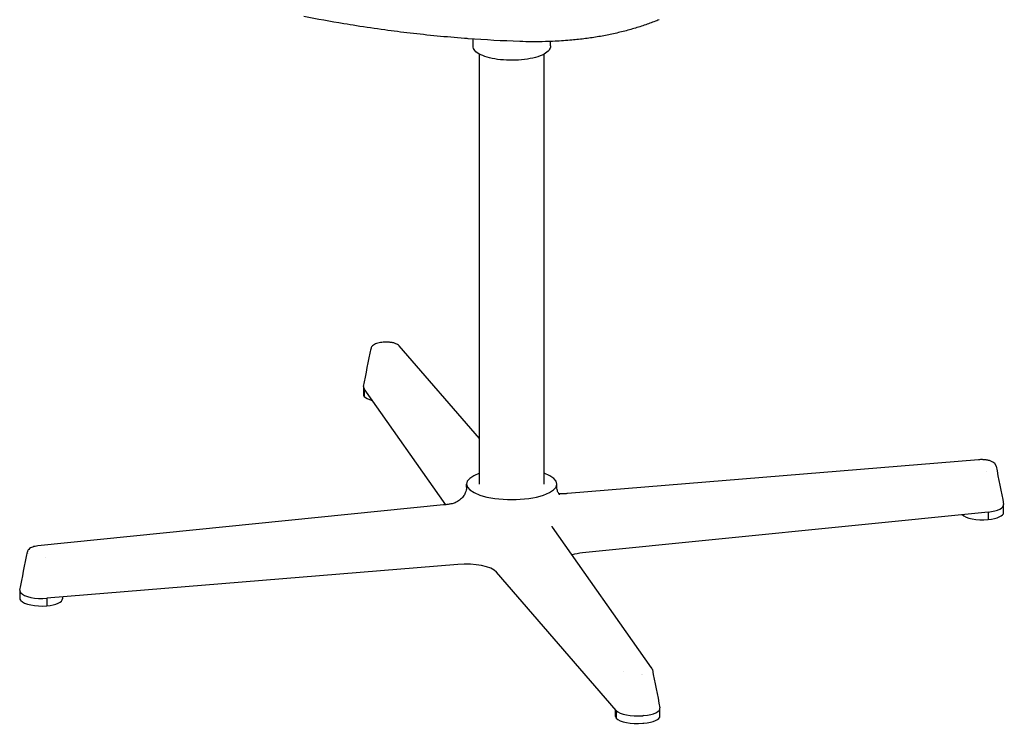
# Model space of a CAD drawing. Units: millimetres. Extents: x 219 to 2009, y 70 to 2615.
# Drawn here: x 219 to 829, y 503 to 940 of the extents above; entities that cross this region are included whole.
import ezdxf

# ---------------------------------------------------------------- set-up
doc = ezdxf.new("R2010")
doc.units = ezdxf.units.MM
doc.header["$LTSCALE"] = 7
doc.layers.add('Visible (ISO)', color=7, linetype='Continuous', lineweight=25)

msp = doc.modelspace()

# ---------------------------------------------------------------- linework, layer by layer
at = {"layer": 'Visible (ISO)'}
for p, q in [((461.18, 931.58), (461.18, 931.58)), ((494.92, 928.31), (494.92, 928.31)), ((497.11, 928.15), (497.11, 928.15)), ((500.18, 923.61), (500.18, 927.93)), ((548.18, 923.61), (548.18, 926.4)), ((504.18, 652.04), (504.18, 918.57)), ((544.18, 652.04), (544.18, 918.57)), ((444.42, 739.94), (443.76, 739.88)), ((437.29, 735.24), (437.29, 735.24)), ((504.18, 680.22), (454.51, 737.71)), ((432.32, 712.15), (432.32, 707.45)), ((483.25, 639.25), (432.69, 711.07)), ((432.69, 711.07), (432.69, 706.37)), ((813.45, 667.12), (558.78, 646.15)), ((818.1, 660.11), (818.1, 660.11)), ((823.63, 664.53), (823.47, 664.74)), ((496.18, 650.16), (496.18, 652.04)), ((552.18, 650.16), (552.18, 652.04)), ((481.8, 639.09), (230.62, 613.71)), ((819.32, 634.72), (568.13, 609.33)), ((819.32, 634.72), (819.32, 630.02)), ((828.99, 634.45), (828.99, 639.15)), ((610.79, 538.24), (549.48, 625.32)), ((224.39, 609.01), (224.39, 609.01)), ((224.57, 608.78), (224.57, 608.78)), ((235.22, 606.69), (235.22, 606.69)), ((490.85, 602.25), (236.2, 581.28)), ((588.94, 511.63), (514.72, 597.54)), ((219.37, 585.99), (219.37, 581.3)), ((220, 584.57), (219.83, 584.8)), ((220, 579.88), (219.83, 580.1)), ((236.2, 581.28), (236.2, 576.58)), ((245.88, 582.08), (245.88, 581.01)), ((593.48, 535.88), (593.48, 535.88)), ((604.28, 533.87), (604.28, 533.87)), ((604.94, 533.93), (604.94, 533.93)), ((616.04, 508.3), (616.04, 513)), ((588.56, 508.01), (588.56, 512.06)), ((588.94, 511.63), (588.94, 506.93)), ((606.04, 508.54), (605.38, 508.48)), ((605.38, 503.78), (606.04, 503.84))]:
    msp.add_line(p, q, dxfattribs=at)
for centre, major_axis, ratio, start_param, end_param in [((529.16, 927.9), (-0.05, -1.5), 0.388174, 6.283185, 6.283221), ((445.82, 712.15), (-13.5, 0), 0.34202, 6.215754, 6.51948), ((445.82, 707.45), (-13.5, 0), 0.34202, 0, 0.236295), ((445.64, 707.68), (-13.5, 0), 0.34202, 0.287304, 0.943038), ((524.18, 652.04), (-28, 0), 0.34202, 5.507992, 10.199971), ((815.49, 639.15), (13.5, 0), 0.34202, 4.999693, 6.350616), ((816.16, 634.51), (-13.5, 0), 0.34202, 0.310131, 1.807091), ((815.49, 634.45), (13.5, 0), 0.34202, 4.999693, 6.283185), ((573.79, 602.77), (-20, 0), 0.34202, 4.999693, 5.371378), ((495.54, 595.6), (20, 0), 0.34202, 0.287304, 1.807091), ((232.87, 585.99), (-13.5, 0), 0.34202, 6.215754, 6.544985), ((232.87, 581.3), (-13.5, 0), 0.34202, 0, 0.261799), ((233.04, 585.77), (-13.5, 0), 0.34202, 0.261799, 1.807091), ((233.04, 581.07), (-13.5, 0), 0.34202, 0.261799, 1.807091), ((232.38, 581.01), (13.5, 0), 0.34202, 4.999693, 6.283185), ((602.54, 513), (13.5, 0), 0.34202, 4.974188, 6.350616), ((602.06, 508.01), (-13.5, 0), 0.34202, 0, 0.236295), ((601.89, 512.94), (-13.5, 0), 0.34202, 0.287304, 1.832596), ((601.89, 508.24), (-13.5, 0), 0.34202, 0.287304, 1.832596), ((602.54, 508.3), (13.5, 0), 0.34202, 4.974188, 6.283185)]:
    msp.add_ellipse(centre, major_axis=major_axis, ratio=ratio, start_param=start_param, end_param=end_param, dxfattribs=at)
for points in [[(420.23, 937.37), (411.87, 938.76), (403.56, 940.27), (395.32, 941.9)], [(615.61, 939.92), (613.46, 939.05), (611.23, 938.19), (608.92, 937.37)], [(427.96, 936.12), (425.38, 936.53), (422.8, 936.94), (420.23, 937.37)], [(445.51, 933.56), (439.63, 934.35), (433.78, 935.21), (427.96, 936.12)], [(461.18, 931.58), (455.94, 932.19), (450.71, 932.85), (445.51, 933.56)], [(601.76, 934.99), (599.3, 934.24), (596.77, 933.52), (594.18, 932.85)], [(608.92, 937.37), (606.61, 936.54), (604.22, 935.75), (601.76, 934.99)], [(494.92, 928.31), (483.59, 929.18), (472.34, 930.27), (461.18, 931.58)], [(497.11, 928.15), (496.38, 928.2), (495.65, 928.26), (494.92, 928.31)], [(529.1, 926.4), (518.38, 926.78), (507.71, 927.36), (497.11, 928.15)], [(569.81, 928.17), (567.04, 927.81), (564.25, 927.5), (561.48, 927.25)], [(578.1, 929.41), (575.36, 928.95), (572.58, 928.53), (569.81, 928.17)], [(586.26, 930.98), (583.58, 930.41), (580.85, 929.88), (578.1, 929.41)], [(594.18, 932.85), (591.59, 932.18), (588.94, 931.55), (586.26, 930.98)], [(545.01, 926.3), (539.6, 926.17), (534.28, 926.22), (529.1, 926.4)], [(551.05, 926.52), (549.02, 926.42), (547.01, 926.35), (545.01, 926.3)], [(561.48, 927.25), (557.98, 926.93), (554.49, 926.69), (551.05, 926.52)], [(443.76, 739.88), (443.76, 739.88), (443.76, 739.88), (443.76, 739.88)], [(432.35, 712.46), (433.91, 720.37), (435.47, 728.27), (437.03, 736.18)], [(454.51, 737.71), (454.5, 737.72), (454.49, 737.73), (454.49, 737.74)], [(823.47, 664.74), (823.46, 664.75), (823.45, 664.77), (823.44, 664.78)], [(824.28, 663.18), (825.84, 655.28), (827.4, 647.37), (828.96, 639.46)], [(481.8, 639.09), (481.8, 639.09), (481.8, 639.09), (481.8, 639.09)], [(230.62, 613.71), (230.62, 613.71), (230.62, 613.71), (230.62, 613.71)], [(219.4, 586.31), (220.96, 594.21), (222.52, 602.12), (224.08, 610.03)], [(611.33, 537.03), (612.89, 529.12), (614.45, 521.22), (616.01, 513.31)]]:
    msp.add_open_spline(points, degree=3, dxfattribs=at)
for points, knots in [([(548.18, 923.61), (548.18, 922.73), (547.85, 921.87), (546.6, 920.15), (545.55, 919.33), (542.75, 917.78), (540.93, 917.08), (536.82, 915.96), (534.55, 915.52), (529.74, 914.92), (527.22, 914.76), (522.17, 914.73), (519.64, 914.85), (514.81, 915.36), (512.51, 915.76), (508.35, 916.79), (506.5, 917.43), (503.38, 918.93), (502.14, 919.8), (500.6, 921.64), (500.18, 922.61), (500.18, 923.61)], [2.617994, 2.617994, 2.617994, 2.617994, 2.863018, 2.863018, 3.172802, 3.172802, 3.512117, 3.512117, 3.841514, 3.841514, 4.166792, 4.166792, 4.490987, 4.490987, 4.815984, 4.815984, 5.144458, 5.144458, 5.48182, 5.48182, 5.759587, 5.759587, 5.759587, 5.759587]), ([(443.76, 739.88), (443.16, 739.82), (442.58, 739.74), (441.47, 739.52), (440.94, 739.38), (439.95, 739.06), (439.49, 738.87), (438.63, 738.4), (438.22, 738.12), (437.68, 737.54), (437.5, 737.32), (437.21, 736.8), (437.1, 736.51), (437.03, 736.18)], [4.297443, 4.297443, 4.297443, 4.297443, 4.4652438, 4.4652438, 4.6330446, 4.6330446, 4.8008454, 4.8008454, 4.9686461, 4.9686461, 5.0525465, 5.0525465, 5.1364469, 5.1364469, 5.1364469, 5.1364469]), ([(454.49, 737.74), (454.13, 738.13), (453.72, 738.42), (452.76, 738.96), (452.17, 739.19), (450.88, 739.57), (450.19, 739.72), (448.73, 739.93), (447.97, 740), (446.43, 740.05), (445.64, 740.04), (444.73, 739.97), (444.57, 739.95), (444.42, 739.94)], [0.000228, 0.000228, 0.000228, 0.000228, 0.168201, 0.168201, 0.379651, 0.379651, 0.591101, 0.591101, 0.802551, 0.802551, 1.014001, 1.014001, 1.057415, 1.057415, 1.057415, 1.057415]), ([(823.44, 664.78), (823.12, 665.17), (822.75, 665.45), (821.84, 666.02), (821.27, 666.26), (820.01, 666.67), (819.33, 666.83), (817.9, 667.06), (817.14, 667.14), (815.6, 667.22), (814.82, 667.21), (813.85, 667.16), (813.65, 667.14), (813.45, 667.12)], [4.296896, 4.296896, 4.296896, 4.296896, 4.452452, 4.452452, 4.663908, 4.663908, 4.875364, 4.875364, 5.086821, 5.086821, 5.298277, 5.298277, 5.354126, 5.354126, 5.354126, 5.354126]), ([(824.28, 663.18), (824.26, 663.29), (824.23, 663.4), (824.16, 663.61), (824.13, 663.71), (824.04, 663.9), (823.99, 663.99), (823.9, 664.16), (823.84, 664.25), (823.73, 664.41), (823.68, 664.48), (823.62, 664.55)], [0.9144915, 0.9144915, 0.9144915, 0.9144915, 0.9429792, 0.9429792, 0.9714669, 0.9714669, 0.9999547, 0.9999547, 1.0284424, 1.0284424, 1.0569301, 1.0569301, 1.0569301, 1.0569301]), ([(495.95, 648.22), (495.83, 647.77), (495.66, 647.21), (495.08, 645.88), (494.67, 645.12), (493.49, 643.54), (492.73, 642.74), (491, 641.4), (490.05, 640.86), (488.28, 640.12), (487.47, 639.91), (486.82, 639.79)], [-3.141593, -3.141593, -3.141593, -3.141593, -2.906238, -2.906238, -2.670884, -2.670884, -2.43553, -2.43553, -2.200175, -2.200175, -1.964821, -1.964821, -1.964821, -1.964821]), ([(496.18, 650.16), (496.18, 650.02), (496.18, 649.89), (496.16, 649.62), (496.15, 649.49), (496.13, 649.22), (496.11, 649.09), (496.07, 648.83), (496.05, 648.71), (496, 648.46), (495.97, 648.34), (495.95, 648.22)], [5.75958653, 5.75958653, 5.75958653, 5.75958653, 5.77649252, 5.77649252, 5.7933985, 5.7933985, 5.81030449, 5.81030449, 5.82721047, 5.82721047, 5.84411646, 5.84411646, 5.84411646, 5.84411646]), ([(553.81, 645.48), (553.81, 645.48), (553.67, 645.59), (553.22, 646.22), (552.9, 646.74), (552.37, 648.23), (552.18, 649.19), (552.18, 650.16)], [2.2565354, 2.2565354, 2.2565354, 2.2565354, 2.3747424, 2.3747424, 2.4963681, 2.4963681, 2.6179939, 2.6179939, 2.6179939, 2.6179939]), ([(554.26, 645.93), (554.25, 645.93), (554.21, 645.93), (554.06, 645.93), (553.95, 645.94), (553.68, 645.98), (553.52, 646.01), (553.35, 646.05)], [2.103211, 2.103211, 2.103211, 2.103211, 2.3108873, 2.3108873, 2.5185636, 2.5185636, 2.7214649, 2.7214649, 2.7214649, 2.7214649]), ([(558.78, 646.15), (558.49, 646.13), (558.19, 646.1), (557.59, 646.06), (557.29, 646.04), (556.69, 646.01), (556.39, 646), (555.78, 645.97), (555.48, 645.96), (554.87, 645.94), (554.57, 645.93), (554.26, 645.93)], [-0.000354, -0.000354, -0.000354, -0.000354, 0.0935758, 0.0935758, 0.1875056, 0.1875056, 0.2814354, 0.2814354, 0.3753651, 0.3753651, 0.4692949, 0.4692949, 0.4692949, 0.4692949]), ([(486.82, 639.79), (486.5, 639.73), (486.18, 639.68), (485.53, 639.57), (485.2, 639.52), (484.54, 639.42), (484.2, 639.37), (483.53, 639.29), (483.18, 639.24), (482.5, 639.16), (482.15, 639.13), (481.8, 639.09)], [3.4915443, 3.4915443, 3.4915443, 3.4915443, 3.6035701, 3.6035701, 3.7155959, 3.7155959, 3.8276216, 3.8276216, 3.9396474, 3.9396474, 4.0516732, 4.0516732, 4.0516732, 4.0516732]), ([(549.48, 625.32), (549.45, 625.37), (549.41, 625.43), (549.35, 625.54), (549.32, 625.59), (549.27, 625.69), (549.25, 625.74), (549.21, 625.83), (549.2, 625.88), (549.17, 625.96), (549.16, 626), (549.15, 626.04)], [0.0029649, 0.0029649, 0.0029649, 0.0029649, 0.0873483, 0.0873483, 0.1748269, 0.1748269, 0.2623055, 0.2623055, 0.3497842, 0.3497842, 0.4372628, 0.4372628, 0.4372628, 0.4372628]), ([(230.62, 613.71), (230.04, 613.65), (229.47, 613.56), (228.39, 613.34), (227.88, 613.2), (226.92, 612.87), (226.47, 612.68), (225.63, 612.21), (225.24, 611.94), (224.71, 611.37), (224.54, 611.15), (224.26, 610.64), (224.14, 610.35), (224.08, 610.03)], [0.000743, 0.000743, 0.000743, 0.000743, 0.1650561, 0.1650561, 0.3293692, 0.3293692, 0.4936823, 0.4936823, 0.6579954, 0.6579954, 0.740152, 0.740152, 0.8223085, 0.8223085, 0.8223085, 0.8223085]), ([(611.33, 537.03), (611.31, 537.13), (611.29, 537.22), (611.23, 537.41), (611.2, 537.49), (611.13, 537.67), (611.09, 537.75), (611.01, 537.91), (610.96, 537.98), (610.87, 538.13), (610.82, 538.2), (610.77, 538.26)], [5.2286288, 5.2286288, 5.2286288, 5.2286288, 5.2536226, 5.2536226, 5.2786164, 5.2786164, 5.3036102, 5.3036102, 5.3286039, 5.3286039, 5.3535977, 5.3535977, 5.3535977, 5.3535977])]:
    msp.add_open_spline(points, degree=3, knots=knots, dxfattribs=at)

doc.saveas('drawing.dxf')
